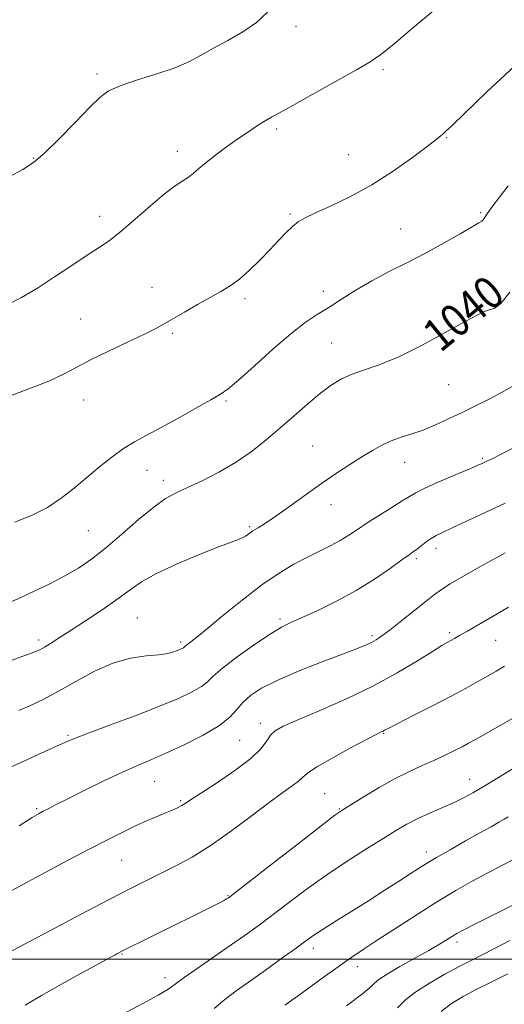
# Model space of a CAD drawing. Extents: x 2104800 to 2107700, y 292300 to 295200.
# Drawn here: x 2107185 to 2107304, y 293489 to 293731 of the extents above; entities that cross this region are included whole.
import ezdxf

# ---------------------------------------------------------------- set-up
doc = ezdxf.new("R2010")
doc.units = 0
doc.header["$MEASUREMENT"] = 0
for name, color, linetype, lineweight in [('CONTOUR INDEX', 41, 'Continuous', 13), ('CONTOUR INDEX LABEL', 244, 'Continuous', 0), ('CONTOUR INTERMEDIATE', 44, 'Continuous', 0), ('GRID LINE', 7, 'Continuous', 0), ('SPOT ELEVATION DTM', 2, 'Continuous', 13)]:
    doc.layers.add(name, color=color, linetype=linetype, lineweight=lineweight)
doc.styles.add('Style-WORKING', font='WORKING.shx')

msp = doc.modelspace()

# ---------------------------------------------------------------- linework, layer by layer
at = {"layer": 'CONTOUR INDEX', "flags": 128}
for points, elevation in [([(2107182.885, 293587.8), (2107185.434, 293588.902), (2107188.786, 293590.445), (2107192.57, 293592.287), (2107196.295, 293594.229), (2107199.621, 293596.16), (2107202.811, 293598.32), (2107206.278, 293601.036), (2107210.276, 293604.462), (2107214.407, 293608.067), (2107218.113, 293611.148), (2107221.035, 293613.213), (2107223.604, 293614.62), (2107226.453, 293615.937), (2107230.035, 293617.627), (2107234.097, 293619.712), (2107238.21, 293622.107), (2107242.038, 293624.736), (2107245.627, 293627.557), (2107249.118, 293630.537), (2107252.603, 293633.608), (2107255.967, 293636.554), (2107259.043, 293639.123), (2107261.741, 293641.129), (2107264.259, 293642.648), (2107266.869, 293643.822), (2107269.851, 293644.841), (2107273.511, 293646.097), (2107278.161, 293648.029), (2107283.872, 293650.873), (2107289.742, 293654.046), (2107294.624, 293656.759), (2107297.693, 293658.424), (2107299.401, 293659.239), (2107300.518, 293659.601), (2107301.726, 293659.983), (2107303.351, 293661.158), (2107305.626, 293663.975)], 1040), ([(2107183.264, 293516.875), (2107189.352, 293520.2), (2107195.912, 293523.682), (2107201.964, 293526.853), (2107206.761, 293529.352), (2107210.509, 293531.262), (2107213.648, 293532.778), (2107216.525, 293534.062), (2107219.106, 293535.148), (2107221.261, 293536.039), (2107222.902, 293536.748), (2107224.113, 293537.318), (2107225.019, 293537.804), (2107225.834, 293538.313), (2107227.13, 293539.172), (2107229.568, 293540.764), (2107233.501, 293543.306), (2107238.046, 293546.369), (2107242.009, 293549.357), (2107244.508, 293551.793), (2107245.891, 293553.66), (2107246.814, 293555.059), (2107247.935, 293556.138), (2107249.908, 293557.25), (2107253.388, 293558.797), (2107258.754, 293561.072), (2107265.282, 293563.93), (2107271.971, 293567.118), (2107277.952, 293570.365), (2107282.884, 293573.329), (2107286.555, 293575.653), (2107288.874, 293577.095), (2107290.222, 293577.882), (2107291.099, 293578.36), (2107291.978, 293578.845), (2107293.221, 293579.552), (2107295.159, 293580.665), (2107298.007, 293582.306), (2107301.496, 293584.335), (2107305.24, 293586.544)], 1030), ([(2107250.351, 293488.721), (2107254.549, 293491.774), (2107259.145, 293495.106), (2107263.381, 293498.141), (2107266.755, 293500.492), (2107269.795, 293502.532), (2107273.284, 293504.822), (2107277.768, 293507.753), (2107282.838, 293511.031), (2107287.847, 293514.193), (2107292.299, 293516.882), (2107296.314, 293519.173), (2107300.168, 293521.251), (2107304.139, 293523.308), (2107308.537, 293525.572)], 1020)]:
    msp.add_lwpolyline(points, dxfattribs=dict(at, elevation=elevation))
at = {"layer": 'CONTOUR INTERMEDIATE', "flags": 128}
for points, elevation in [([(2107181.982, 293660.789), (2107185.639, 293662.665), (2107189.527, 293664.992), (2107193.78, 293667.737), (2107198.026, 293670.562), (2107201.765, 293673.052), (2107204.685, 293674.961), (2107207.237, 293676.714), (2107210.057, 293678.903), (2107213.574, 293681.905), (2107217.364, 293685.218), (2107220.791, 293688.125), (2107223.371, 293690.094), (2107225.228, 293691.343), (2107226.636, 293692.275), (2107227.871, 293693.246), (2107229.219, 293694.41), (2107230.968, 293695.872), (2107233.307, 293697.684), (2107236.022, 293699.685), (2107238.801, 293701.661), (2107241.372, 293703.426), (2107243.626, 293704.914), (2107245.491, 293706.089), (2107247.055, 293707.005), (2107249.02, 293708.089), (2107252.246, 293709.86), (2107257.214, 293712.621), (2107262.902, 293715.807), (2107267.912, 293718.637), (2107271.296, 293720.616), (2107273.916, 293722.402), (2107277.088, 293724.941), (2107281.709, 293728.835), (2107287.015, 293733.313)], 1046), ([(2107182.616, 293692.313), (2107186.005, 293694.141), (2107188.6, 293695.839), (2107191.366, 293698.2), (2107194.972, 293701.724), (2107198.911, 293705.757), (2107202.38, 293709.357), (2107204.869, 293711.825), (2107207.038, 293713.435), (2107209.838, 293714.704), (2107213.91, 293716.056), (2107218.652, 293717.526), (2107223.15, 293719.053), (2107226.741, 293720.599), (2107229.771, 293722.205), (2107232.834, 293723.935), (2107236.349, 293725.846), (2107240.016, 293727.959), (2107243.36, 293730.287), (2107246.052, 293732.826)], 1048), ([(2107181.146, 293637.829), (2107187.027, 293640.01), (2107192.314, 293642.079), (2107196.156, 293643.866), (2107199.23, 293645.545), (2107202.595, 293647.374), (2107206.968, 293649.51), (2107211.707, 293651.707), (2107215.829, 293653.62), (2107218.654, 293655.021), (2107220.716, 293656.168), (2107222.85, 293657.435), (2107225.67, 293659.086), (2107228.889, 293660.933), (2107231.996, 293662.677), (2107234.615, 293664.123), (2107236.914, 293665.509), (2107239.193, 293667.181), (2107241.67, 293669.374), (2107244.226, 293671.889), (2107246.657, 293674.416), (2107248.798, 293676.69), (2107250.636, 293678.612), (2107252.197, 293680.129), (2107253.597, 293681.249), (2107255.304, 293682.25), (2107257.878, 293683.475), (2107261.704, 293685.209), (2107266.479, 293687.51), (2107271.726, 293690.381), (2107276.958, 293693.726), (2107281.652, 293697.056), (2107285.277, 293699.784), (2107287.481, 293701.489), (2107288.619, 293702.404), (2107289.228, 293702.93), (2107289.891, 293703.533), (2107291.382, 293704.957), (2107294.524, 293708.015), (2107299.846, 293713.176), (2107306.702, 293719.549)], 1044), ([(2107183.992, 293607.416), (2107188.261, 293609.145), (2107192.015, 293611.067), (2107195.414, 293613.324), (2107198.591, 293615.833), (2107201.678, 293618.452), (2107204.766, 293621.04), (2107207.797, 293623.447), (2107210.675, 293625.518), (2107213.392, 293627.193), (2107216.28, 293628.761), (2107219.76, 293630.604), (2107224.035, 293632.952), (2107228.448, 293635.43), (2107232.125, 293637.512), (2107234.521, 293638.903), (2107236.411, 293640.231), (2107238.9, 293642.355), (2107242.752, 293645.824), (2107247.364, 293649.954), (2107251.793, 293653.752), (2107255.339, 293656.485), (2107258.269, 293658.455), (2107261.097, 293660.223), (2107264.246, 293662.234), (2107267.789, 293664.459), (2107271.715, 293666.756), (2107275.987, 293669.017), (2107280.478, 293671.283), (2107285.037, 293673.631), (2107289.466, 293676.067), (2107293.367, 293678.317), (2107296.297, 293680.037), (2107297.967, 293680.998), (2107298.715, 293681.449), (2107299.033, 293681.758), (2107299.372, 293682.268), (2107300.009, 293683.23), (2107301.18, 293684.872), (2107303.009, 293687.302), (2107305.19, 293690.152)], 1042), ([(2107182.058, 293573.056), (2107185.269, 293574.253), (2107187.591, 293575.06), (2107189.102, 293575.609), (2107190.176, 293576.086), (2107191.261, 293576.691), (2107192.758, 293577.608), (2107194.887, 293578.962), (2107197.825, 293580.864), (2107201.602, 293583.339), (2107205.681, 293586.072), (2107209.381, 293588.663), (2107212.297, 293590.832), (2107215.11, 293592.784), (2107218.779, 293594.849), (2107223.884, 293597.223), (2107229.496, 293599.586), (2107234.308, 293601.49), (2107237.348, 293602.617), (2107238.974, 293603.187), (2107239.877, 293603.554), (2107240.648, 293604.007), (2107241.488, 293604.585), (2107242.498, 293605.265), (2107243.799, 293606.069), (2107245.597, 293607.195), (2107248.118, 293608.889), (2107251.478, 293611.289), (2107255.355, 293614.102), (2107259.315, 293616.93), (2107262.996, 293619.446), (2107266.312, 293621.617), (2107269.246, 293623.479), (2107271.814, 293625.067), (2107274.163, 293626.392), (2107276.473, 293627.464), (2107278.899, 293628.32), (2107281.495, 293629.127), (2107284.29, 293630.079), (2107287.301, 293631.325), (2107290.503, 293632.81), (2107293.857, 293634.431), (2107297.298, 293636.096), (2107300.655, 293637.754), (2107303.731, 293639.366), (2107306.42, 293640.974)], 1038), ([(2107184.953, 293561.132), (2107187.662, 293562.291), (2107190.936, 293563.842), (2107194.744, 293565.854), (2107199.017, 293568.302), (2107203.547, 293570.781), (2107208.091, 293572.792), (2107212.402, 293573.977), (2107216.235, 293574.547), (2107219.34, 293574.857), (2107221.551, 293575.19), (2107223.022, 293575.558), (2107223.992, 293575.903), (2107224.666, 293576.18), (2107225.126, 293576.395), (2107225.422, 293576.567), (2107225.617, 293576.723), (2107225.828, 293576.919), (2107226.183, 293577.219), (2107226.868, 293577.747), (2107228.285, 293578.862), (2107230.892, 293580.981), (2107234.935, 293584.316), (2107239.804, 293588.261), (2107244.675, 293592.003), (2107248.898, 293594.909), (2107252.51, 293597.076), (2107255.725, 293598.78), (2107258.709, 293600.262), (2107261.447, 293601.618), (2107263.88, 293602.908), (2107266.017, 293604.201), (2107268.136, 293605.604), (2107270.581, 293607.231), (2107273.545, 293609.125), (2107276.601, 293611.04), (2107279.172, 293612.658), (2107280.921, 293613.778), (2107282.476, 293614.684), (2107284.711, 293615.776), (2107288.178, 293617.32), (2107292.15, 293619.035), (2107295.583, 293620.503), (2107297.694, 293621.415), (2107298.764, 293621.887), (2107299.334, 293622.143), (2107299.941, 293622.413), (2107301.095, 293622.961), (2107303.299, 293624.055), (2107306.814, 293625.844)], 1036), ([(2107182.755, 293547.112), (2107186.405, 293548.808), (2107190.491, 293550.656), (2107194.046, 293552.252), (2107196.476, 293553.344), (2107198.696, 293554.279), (2107201.995, 293555.55), (2107207.23, 293557.498), (2107213.517, 293559.847), (2107219.539, 293562.169), (2107224.238, 293564.121), (2107227.592, 293565.706), (2107229.837, 293567.017), (2107231.308, 293568.193), (2107232.749, 293569.571), (2107235, 293571.538), (2107238.594, 293574.297), (2107242.829, 293577.33), (2107246.69, 293579.937), (2107249.485, 293581.632), (2107251.804, 293582.794), (2107254.554, 293584.013), (2107258.4, 293585.759), (2107263.016, 293588.011), (2107267.832, 293590.627), (2107272.324, 293593.423), (2107276.159, 293596.057), (2107279.052, 293598.147), (2107280.85, 293599.439), (2107281.928, 293600.203), (2107282.793, 293600.838), (2107283.844, 293601.65), (2107285.054, 293602.569), (2107286.289, 293603.428), (2107287.512, 293604.139), (2107289.08, 293604.91), (2107291.447, 293606.024), (2107294.938, 293607.684), (2107299.368, 293609.766), (2107304.425, 293612.067)], 1034), ([(2107185.042, 293532.801), (2107188.25, 293534.806), (2107189.949, 293535.815), (2107190.994, 293536.378), (2107192.171, 293536.989), (2107193.987, 293537.92), (2107196.88, 293539.383), (2107201.066, 293541.48), (2107205.881, 293543.848), (2107210.441, 293546.013), (2107214.134, 293547.649), (2107217.436, 293549.042), (2107221.098, 293550.626), (2107225.592, 293552.71), (2107230.281, 293555.098), (2107234.251, 293557.466), (2107236.858, 293559.562), (2107238.539, 293561.42), (2107240.001, 293563.144), (2107241.894, 293564.842), (2107244.629, 293566.628), (2107248.565, 293568.619), (2107253.809, 293570.857), (2107259.49, 293573.092), (2107264.49, 293574.997), (2107267.963, 293576.337), (2107270.16, 293577.233), (2107271.602, 293577.895), (2107272.794, 293578.549), (2107274.179, 293579.481), (2107276.183, 293580.994), (2107279.044, 293583.241), (2107282.242, 293585.789), (2107285.067, 293588.055), (2107287.06, 293589.64), (2107288.763, 293590.874), (2107290.97, 293592.271), (2107294.216, 293594.187), (2107298.015, 293596.358), (2107301.626, 293598.364), (2107304.474, 293599.882)], 1032), ([(2107181.771, 293501.254), (2107186.086, 293503.56), (2107192.588, 293507.011), (2107200.148, 293511.007), (2107207.203, 293514.71), (2107212.577, 293517.488), (2107216.632, 293519.534), (2107220.116, 293521.244), (2107223.679, 293523), (2107227.588, 293525.106), (2107232.012, 293527.853), (2107236.99, 293531.368), (2107242.018, 293535.143), (2107246.461, 293538.513), (2107249.822, 293540.965), (2107252.158, 293542.623), (2107253.668, 293543.765), (2107254.658, 293544.685), (2107255.877, 293545.735), (2107258.181, 293547.281), (2107262.072, 293549.526), (2107266.627, 293552.006), (2107270.567, 293554.094), (2107272.93, 293555.322), (2107274.017, 293555.871), (2107274.446, 293556.082), (2107274.839, 293556.291), (2107275.828, 293556.813), (2107278.051, 293557.957), (2107281.872, 293559.903), (2107286.574, 293562.304), (2107291.167, 293564.685), (2107294.873, 293566.667), (2107297.761, 293568.269), (2107300.111, 293569.605), (2107302.197, 293570.8), (2107304.273, 293572.018)], 1028), ([(2107186.514, 293488.739), (2107190.534, 293491.065), (2107195.502, 293493.846), (2107200.655, 293496.695), (2107204.885, 293499.02), (2107207.385, 293500.391), (2107208.542, 293501.023), (2107209.043, 293501.293), (2107209.53, 293501.55), (2107210.47, 293502.03), (2107212.286, 293502.941), (2107215.252, 293504.419), (2107219.047, 293506.303), (2107223.203, 293508.36), (2107227.268, 293510.367), (2107230.854, 293512.142), (2107233.59, 293513.511), (2107235.23, 293514.36), (2107236.029, 293514.805), (2107236.369, 293515.024), (2107236.734, 293515.291), (2107238.025, 293516.285), (2107241.244, 293518.785), (2107246.906, 293523.187), (2107253.56, 293528.358), (2107259.263, 293532.781), (2107262.641, 293535.371), (2107264.58, 293536.754), (2107266.532, 293537.989), (2107269.597, 293539.875), (2107273.452, 293542.178), (2107277.42, 293544.407), (2107280.96, 293546.184), (2107284.072, 293547.592), (2107286.892, 293548.828), (2107289.513, 293550.043), (2107291.866, 293551.199), (2107293.839, 293552.213), (2107295.441, 293553.071), (2107297.163, 293554.033), (2107299.616, 293555.428), (2107303.197, 293557.471), (2107307.435, 293559.914)], 1026), ([(2107211.403, 293487.026), (2107215.59, 293489.185), (2107219.208, 293491.135), (2107221.566, 293492.564), (2107223.349, 293493.837), (2107225.583, 293495.493), (2107228.995, 293497.898), (2107233.113, 293500.739), (2107237.166, 293503.529), (2107240.601, 293505.932), (2107243.751, 293508.207), (2107247.165, 293510.76), (2107251.261, 293513.879), (2107255.921, 293517.376), (2107260.89, 293520.944), (2107265.898, 293524.306), (2107270.595, 293527.297), (2107274.615, 293529.785), (2107277.734, 293531.694), (2107280.313, 293533.191), (2107282.855, 293534.501), (2107285.727, 293535.807), (2107288.747, 293537.109), (2107291.595, 293538.364), (2107294.079, 293539.571), (2107296.507, 293540.897), (2107299.314, 293542.553), (2107302.792, 293544.664), (2107306.653, 293547.016)], 1024), ([(2107232.954, 293487.913), (2107235.569, 293490.131), (2107238.343, 293492.201), (2107241.616, 293494.513), (2107245.551, 293497.308), (2107249.612, 293500.221), (2107253.085, 293502.735), (2107255.512, 293504.507), (2107257.45, 293505.883), (2107259.71, 293507.383), (2107262.894, 293509.398), (2107266.759, 293511.811), (2107270.852, 293514.377), (2107274.76, 293516.867), (2107278.234, 293519.111), (2107281.066, 293520.955), (2107283.194, 293522.337), (2107285.138, 293523.554), (2107287.566, 293524.993), (2107290.917, 293526.915), (2107294.714, 293529.063), (2107298.251, 293531.053), (2107300.97, 293532.582), (2107302.897, 293533.669), (2107304.208, 293534.414), (2107305.196, 293534.983)], 1022), ([(2107265.462, 293488.559), (2107267.125, 293489.801), (2107268.28, 293490.683), (2107269.385, 293491.531), (2107270.46, 293492.386), (2107271.418, 293493.216), (2107272.272, 293494.032), (2107273.436, 293495.005), (2107275.426, 293496.349), (2107278.541, 293498.181), (2107282.218, 293500.243), (2107285.679, 293502.184), (2107288.315, 293503.724), (2107290.178, 293504.869), (2107291.491, 293505.699), (2107292.566, 293506.348), (2107294.09, 293507.165), (2107296.84, 293508.552), (2107301.262, 293510.749), (2107306.471, 293513.33)], 1018), ([(2107278.022, 293488.082), (2107279.989, 293489.982), (2107282.483, 293491.983), (2107285.827, 293494.145), (2107289.588, 293496.294), (2107293.146, 293498.196), (2107296.079, 293499.713), (2107298.772, 293501.08), (2107301.813, 293502.627), (2107305.609, 293504.585)], 1016), ([(2107288.708, 293487.169), (2107291.274, 293489.121), (2107294.163, 293490.86), (2107297.511, 293492.616), (2107301.323, 293494.528), (2107305.056, 293496.372)], 1014)]:
    msp.add_lwpolyline(points, dxfattribs=dict(at, elevation=elevation))
at = {"layer": 'GRID LINE', "flags": 128}
msp.add_lwpolyline([(2107500, 293500), (2105000, 293500)], dxfattribs=at)
at = {"layer": 'SPOT ELEVATION DTM'}
for p in [(2107253.05, 293729.33, 1047.6), (2107204.17, 293717.6, 1048.3), (2107274.4, 293718.66, 1045.7), (2107248.32, 293704.06, 1045.7), (2107290.09, 293701.99, 1043.9), (2107223.93, 293698.62, 1046.5), (2107188.58, 293696.98, 1048.1), (2107265.97, 293697.75, 1044.9), (2107298.4, 293683.54, 1042.2), (2107204.84, 293682.59, 1046.6), (2107251.55, 293683.2, 1044.2), (2107278.78, 293679.47, 1042.9), (2107217.69, 293665.15, 1044.6), (2107259.74, 293664.17, 1042.6), (2107240.55, 293662.35, 1043.7), (2107298.63, 293660.56, 1040.1), (2107200.15, 293657.35, 1044.8), (2107222.75, 293653.87, 1043.8), (2107261.85, 293651.46, 1040.9), (2107290.56, 293641.25, 1039.1), (2107200.94, 293637.5, 1043.3), (2107235.85, 293637.23, 1041.8), (2107257.12, 293626.14, 1038.9), (2107298.8, 293623.14, 1036.2), (2107279.74, 293622.13, 1037.3), (2107216.49, 293620.19, 1041.3), (2107220.47, 293617.69, 1040.5), (2107261.65, 293611.75, 1037.4), (2107241.71, 293606.31, 1038.2), (2107202.09, 293605.34, 1041.1), (2107287.47, 293600.98, 1033.5), (2107282.59, 293598.46, 1033.7), (2107214.12, 293583.85, 1036.9), (2107249.15, 293583.65, 1034.3), (2107271.76, 293579.57, 1032.3), (2107290.79, 293580.24, 1030.3), (2107189.89, 293578.43, 1038.4), (2107224.76, 293578, 1036.3), (2107302.09, 293578.38, 1029.1), (2107244.33, 293558.02, 1030.5), (2107274.57, 293555.53, 1027.9), (2107197.07, 293555.03, 1034.2), (2107239.2, 293553.79, 1031.1), (2107218.32, 293543.76, 1031.1), (2107295.72, 293544.18, 1024.7), (2107260.08, 293540.69, 1026.9), (2107224.72, 293538.99, 1030.2), (2107189.34, 293537.04, 1032.2), (2107263.74, 293536.92, 1026.1), (2107285.07, 293526.33, 1022.5), (2107210.28, 293524.34, 1029.1), (2107236.39, 293515.64, 1026.1), (2107257.31, 293502.7, 1021.5), (2107292.6, 293504.25, 1017.6), (2107210.34, 293501.26, 1025.9), (2107268.16, 293498.15, 1019.4), (2107220.9, 293495.46, 1024.5)]:
    msp.add_point(p, dxfattribs=at)

# ---------------------------------------------------------------- texts
at = {"layer": 'CONTOUR INDEX LABEL', "style": 'Style-WORKING', "width": 0.875}
msp.add_text('1040', height=8, rotation=39.6, dxfattribs=at).set_placement((2107288.536, 293648.934, 1040))

doc.saveas('drawing.dxf')
